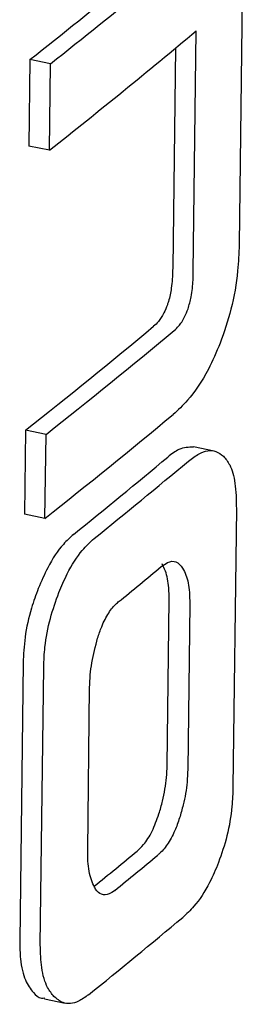
# Model space of a CAD drawing. Units: millimetres. Extents: x 549 to 23199, y 385 to 14059.
# Drawn here: x 15662 to 15664, y 7653 to 7659 of the extents above; entities that cross this region are included whole.
import ezdxf

# ---------------------------------------------------------------- set-up
doc = ezdxf.new("R2010")
doc.units = ezdxf.units.MM
doc.header["$LTSCALE"] = 55

msp = doc.modelspace()

# ---------------------------------------------------------------- linework, layer by layer
at = {"color": 7, "linetype": 'Continuous', "lineweight": 25}
for p, q in [((15663.5721, 7660.2184), (15663.5435, 7657.879)), ((15663.2281, 7657.6906), (15663.2484, 7659.354)), ((15663.1048, 7659.237), (15663.0863, 7657.7189)), ((15662.1032, 7659.1551), (15662.096, 7658.5585)), ((15662.245, 7659.1269), (15662.1032, 7659.1551)), ((15662.2378, 7658.5303), (15662.245, 7659.1269)), ((15662.2378, 7658.5303), (15662.096, 7658.5585)), ((15662.0721, 7656.5988), (15662.065, 7656.0198)), ((15662.2139, 7656.5706), (15662.0721, 7656.5988)), ((15662.2068, 7655.9915), (15662.2139, 7656.5706)), ((15663.3711, 7656.456), (15663.2293, 7656.4842)), ((15663.5247, 7656.0579), (15663.5013, 7654.141)), ((15662.2068, 7655.9915), (15662.065, 7656.0198)), ((15663.0479, 7654.2884), (15663.0619, 7655.4312)), ((15663.2037, 7655.403), (15663.1897, 7654.2602)), ((15662.0563, 7654.9946), (15662.0329, 7653.0777)), ((15662.1747, 7653.0495), (15662.1981, 7654.9664)), ((15662.5007, 7653.7045), (15662.5144, 7654.825)), ((15662.2036, 7652.6772), (15662.3453, 7652.649))]:
    msp.add_line(p, q, dxfattribs=at)
for centre, radius, start, end in [((15633.2276, 7695.6113), 46.5066, 308.3814, 310.49843), ((15633.3694, 7695.5831), 46.5066, 308.3814, 310.49843), ((15633.0551, 7695.3658), 46.9945, 308.38783, 309.97745), ((15632.7669, 7693.5862), 47.1896, 308.38977, 309.77085), ((15632.9087, 7693.558), 47.1896, 308.38977, 309.77085), ((15632.9019, 7692.9788), 47.1893, 308.38973, 309.77083), ((15633.1833, 7692.0712), 46.5141, 308.91751, 309.95237), ((15633.3251, 7692.043), 46.5141, 308.91751, 309.95237), ((15633.31, 7691.4764), 46.5282, 309.1912, 309.6634), ((15633.1446, 7689.5146), 46.5271, 309.19109, 309.6633), ((15633.2865, 7689.4864), 46.5271, 309.19109, 309.6633), ((15633.2879, 7688.8957), 46.5124, 308.91733, 309.95222)]:
    msp.add_arc(centre, radius, start, end, dxfattribs=at)
for points, knots in [([(15663.5435, 7657.879), (15663.5413, 7657.8194), (15663.5359, 7657.6767), (15663.4952, 7657.4354), (15663.4396, 7657.2758), (15663.4127, 7657.1988)], [0, 0, 0, 0, 0.270877, 0.648318, 1, 1, 1, 1]), ([(15663.0863, 7657.7189), (15663.0856, 7657.6931), (15663.0844, 7657.6477), (15663.0764, 7657.5699), (15663.0643, 7657.5085), (15663.0521, 7657.4719), (15663.0496, 7657.4645)], [0, 0, 0, 0, 0.316156, 0.556047, 0.909683, 1, 1, 1, 1]), ([(15663.1915, 7657.4363), (15663.1994, 7657.4638), (15663.2186, 7657.5298), (15663.2263, 7657.6175), (15663.2276, 7657.6723), (15663.2281, 7657.6906)], [0, 0, 0, 0, 0.322243, 0.773666, 1, 1, 1, 1]), ([(15663.0496, 7657.4645), (15663.0419, 7657.4449), (15663.0241, 7657.3995), (15662.9904, 7657.3488), (15662.9661, 7657.3262), (15662.955, 7657.3159)], [0, 0, 0, 0, 0.291506, 0.677187, 1, 1, 1, 1]), ([(15663.0968, 7657.2876), (15663.1068, 7657.2968), (15663.1313, 7657.3194), (15663.1652, 7657.3695), (15663.1839, 7657.4172), (15663.1915, 7657.4363)], [0, 0, 0, 0, 0.289685, 0.715237, 1, 1, 1, 1]), ([(15663.4127, 7657.1988), (15663.3865, 7657.1375), (15663.3196, 7656.9813), (15663.2057, 7656.8154), (15663.1225, 7656.7388), (15663.0898, 7656.7086)], [0, 0, 0, 0, 0.281526, 0.717426, 1, 1, 1, 1]), ([(15663.229, 7656.482), (15663.1961, 7656.4821), (15663.1398, 7656.4822), (15663.078, 7656.4344), (15663.0523, 7656.4145)], [0, 0, 0, 0, 0.5847809, 1, 1, 1, 1]), ([(15663.1941, 7656.3863), (15663.2188, 7656.4047), (15663.2845, 7656.4541), (15663.37, 7656.4698), (15663.4187, 7656.4331), (15663.4358, 7656.4203)], [0, 0, 0, 0, 0.279933, 0.747422, 1, 1, 1, 1]), ([(15663.4358, 7656.4203), (15663.4508, 7656.4021), (15663.4859, 7656.3597), (15663.5208, 7656.2373), (15663.5234, 7656.1188), (15663.5247, 7656.0579)], [0, 0, 0, 0, 0.266323, 0.622571, 1, 1, 1, 1]), ([(15662.4035, 7655.8808), (15662.38, 7655.8596), (15662.3187, 7655.8042), (15662.2326, 7655.6762), (15662.1815, 7655.5568), (15662.1607, 7655.508)], [0, 0, 0, 0, 0.2677843, 0.7006762, 1, 1, 1, 1]), ([(15662.3025, 7655.4798), (15662.321, 7655.5236), (15662.3687, 7655.6361), (15662.4538, 7655.7686), (15662.5179, 7655.8275), (15662.5453, 7655.8526)], [0, 0, 0, 0, 0.268011, 0.688203, 1, 1, 1, 1]), ([(15663.0078, 7655.6587), (15663.0224, 7655.6693), (15663.0576, 7655.6949), (15663.1115, 7655.7009), (15663.1401, 7655.6663), (15663.1543, 7655.6491)], [0, 0, 0, 0, 0.260915, 0.631155, 1, 1, 1, 1]), ([(15663.0619, 7655.4312), (15663.0615, 7655.4585), (15663.0604, 7655.5334), (15663.0429, 7655.619), (15663.0207, 7655.6616), (15663.0125, 7655.6773)], [0, 0, 0, 0, 0.266305, 0.72959, 1, 1, 1, 1]), ([(15663.1543, 7655.6491), (15663.1624, 7655.6337), (15663.1848, 7655.5907), (15663.2023, 7655.5049), (15663.2033, 7655.4295), (15663.2037, 7655.403)], [0, 0, 0, 0, 0.266151, 0.741605, 1, 1, 1, 1]), ([(15662.1607, 7655.508), (15662.1444, 7655.4635), (15662.1053, 7655.3564), (15662.0649, 7655.1752), (15662.059, 7655.0529), (15662.0563, 7654.9946)], [0, 0, 0, 0, 0.2717816, 0.6530517, 1, 1, 1, 1]), ([(15662.1981, 7654.9664), (15662.1999, 7655.0116), (15662.2043, 7655.1194), (15662.2384, 7655.3009), (15662.2816, 7655.4214), (15662.3025, 7655.4798)], [0, 0, 0, 0, 0.271926, 0.646999, 1, 1, 1, 1]), ([(15662.5693, 7655.1651), (15662.5782, 7655.1922), (15662.5995, 7655.2564), (15662.6443, 7655.3432), (15662.6851, 7655.3926), (15662.7075, 7655.4116), (15662.7116, 7655.4151)], [0, 0, 0, 0, 0.246661, 0.58597, 0.922899, 1, 1, 1, 1]), ([(15662.5144, 7654.825), (15662.5154, 7654.8535), (15662.5173, 7654.909), (15662.5317, 7655.0243), (15662.5542, 7655.1089), (15662.5693, 7655.1651)], [0, 0, 0, 0, 0.262435, 0.510288, 1, 1, 1, 1]), ([(15662.9915, 7653.9536), (15663.0001, 7653.9829), (15663.0241, 7654.065), (15663.044, 7654.1822), (15663.0469, 7654.2609), (15663.0479, 7654.2884)], [0, 0, 0, 0, 0.266275, 0.743356, 1, 1, 1, 1]), ([(15663.1897, 7654.2602), (15663.1887, 7654.2316), (15663.1857, 7654.1531), (15663.1656, 7654.036), (15663.142, 7653.955), (15663.1333, 7653.9253)], [0, 0, 0, 0, 0.2664345, 0.7310279, 1, 1, 1, 1]), ([(15663.5013, 7654.141), (15663.4997, 7654.0959), (15663.4958, 7653.9875), (15663.4653, 7653.802), (15663.4225, 7653.6783), (15663.4016, 7653.6178)], [0, 0, 0, 0, 0.266748, 0.641566, 1, 1, 1, 1]), ([(15662.8418, 7653.6976), (15662.8564, 7653.7113), (15662.8917, 7653.7442), (15662.9466, 7653.8287), (15662.9765, 7653.9121), (15662.9915, 7653.9536)], [0, 0, 0, 0, 0.261339, 0.632138, 1, 1, 1, 1]), ([(15663.1333, 7653.9253), (15663.123, 7653.8956), (15663.0991, 7653.8264), (15663.0493, 7653.737), (15663.0079, 7653.69), (15662.986, 7653.6715), (15662.9836, 7653.6694)], [0, 0, 0, 0, 0.2617703, 0.608453, 0.9571927, 1, 1, 1, 1]), ([(15662.5483, 7653.4473), (15662.5404, 7653.4638), (15662.5178, 7653.511), (15662.5018, 7653.6016), (15662.501, 7653.6787), (15662.5007, 7653.7045)], [0, 0, 0, 0, 0.262739, 0.75361, 1, 1, 1, 1]), ([(15663.4016, 7653.6178), (15663.3818, 7653.5707), (15663.3315, 7653.4516), (15663.2448, 7653.323), (15663.1813, 7653.264), (15663.1558, 7653.2402)], [0, 0, 0, 0, 0.280765, 0.710232, 1, 1, 1, 1]), ([(15662.6874, 7653.4259), (15662.6741, 7653.4164), (15662.6423, 7653.3938), (15662.5949, 7653.3923), (15662.5641, 7653.4201), (15662.5507, 7653.4432), (15662.5483, 7653.4473)], [0, 0, 0, 0, 0.246139, 0.58849, 0.927234, 1, 1, 1, 1]), ([(15662.0329, 7653.0777), (15662.0337, 7653.0351), (15662.0357, 7652.9318), (15662.0662, 7652.8018), (15662.1072, 7652.7477), (15662.1267, 7652.722)], [0, 0, 0, 0, 0.2684061, 0.6521611, 1, 1, 1, 1]), ([(15662.2685, 7652.6938), (15662.2533, 7652.7129), (15662.2158, 7652.7598), (15662.1793, 7652.8802), (15662.1762, 7652.9956), (15662.1747, 7653.0495)], [0, 0, 0, 0, 0.2682485, 0.6588937, 1, 1, 1, 1]), ([(15662.1267, 7652.722), (15662.1439, 7652.7043), (15662.1672, 7652.6803), (15662.197, 7652.6833), (15662.2047, 7652.684)], [0, 0, 0, 0, 0.741474, 1, 1, 1, 1]), ([(15662.5069, 7652.7066), (15662.4835, 7652.69), (15662.4224, 7652.6467), (15662.3377, 7652.6378), (15662.2886, 7652.6775), (15662.2685, 7652.6938)], [0, 0, 0, 0, 0.268004, 0.699735, 1, 1, 1, 1])]:
    msp.add_open_spline(points, degree=3, knots=knots, dxfattribs=at)

doc.saveas('drawing.dxf')
